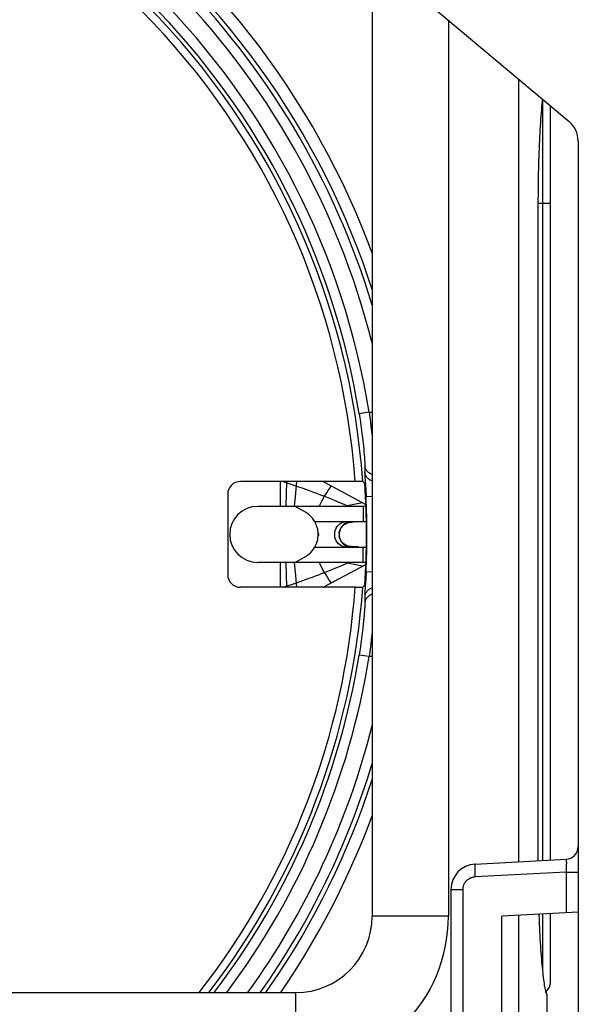
# Model space of a CAD drawing. Units: millimetres. Extents: x -123 to 105, y -148 to 134.
# Drawn here: x -100 to -93, y -79 to -67 of the extents above; entities that cross this region are included whole.
import ezdxf

# ---------------------------------------------------------------- set-up
doc = ezdxf.new("R2010")
doc.units = ezdxf.units.MM
doc.header["$LTSCALE"] = 46.255
doc.layers.get('0').update_dxf_attribs({"linetype": 'CONTINUOUS'})
for name, color, linetype in [('ASSI', 7, 'CONTINUOUS'), ('DRAFT', 7, 'CONTINUOUS'), ('IMPORT_IGES', 7, 'CONTINUOUS'), ('RACCORDO', 7, 'CONTINUOUS')]:
    doc.layers.add(name, color=color, linetype=linetype)
doc.styles.get("Standard").update_dxf_attribs({"font": 'txt', "width": 0.8})
doc.dimstyles.new('DIMSTYLE_2', dxfattribs={"dimtxt": 3, "dimasz": 3, "dimexe": 1.5, "dimexo": 0.5, "dimgap": 0.75, "dimtad": 1, "dimdec": 1, "dimlfac": 3.333333, "dimtxsty": 'STANDARD', "dimblk": '_FILLED', "dimblk1": '_FILLED', "dimblk2": '_FILLED', "dimcen": 0.09, "dimazin": 2, "dimtfac": 1, "dimtdec": 1, "dimtofl": 0, "dimtmove": 0, "dimatfit": 3, "dimldrblk": '_FILLED', "dimfxl": 1, "dimtolj": 1, "dimarcsym": 0})

# ---------------------------------------------------------------- blocks, each defined once
blk = doc.blocks.new('_FILLED')
at = {"color": 0, "linetype": 'BYBLOCK'}
blk.add_solid([(0, 0), (-1, 0.1333), (-1, -0.1333)], dxfattribs=at)
blk = doc.blocks.new('*D4')
at = {"color": 7, "linetype": 'CONTINUOUS'}
for p, q in [((-112.088, 21.881), (-47.212, 21.881)), ((-48.712, 21.881), (-48.712, -56.35)), ((-48.712, -134.58), (-48.712, -56.35)), ((-112.088, -134.58), (-47.212, -134.58))]:
    blk.add_line(p, q, dxfattribs=at)
at = {"color": 7, "linetype": 'CONTINUOUS', "xscale": 3, "yscale": 3, "zscale": 3}
for p, rotation in [((-48.712, 21.881), 90), ((-48.712, -134.58), 270)]:
    blk.add_blockref('_FILLED', p, dxfattribs=dict(at, rotation=rotation))
blk = doc.blocks.new('*D5')
at = {"color": 7, "linetype": 'CONTINUOUS'}
for p, q in [((-111.188, 12.198), (-62.672, 12.198)), ((-64.172, 12.198), (-64.172, -56.35)), ((-64.172, -124.898), (-64.172, -56.35)), ((-111.188, -124.898), (-62.672, -124.898))]:
    blk.add_line(p, q, dxfattribs=at)
at = {"color": 7, "linetype": 'CONTINUOUS', "xscale": 3, "yscale": 3, "zscale": 3}
for p, rotation in [((-64.172, 12.198), 90), ((-64.172, -124.898), 270)]:
    blk.add_blockref('_FILLED', p, dxfattribs=dict(at, rotation=rotation))

msp = doc.modelspace()

# ---------------------------------------------------------------- linework, layer by layer
at = {"color": 7, "linetype": 'CONTINUOUS'}
for p, q in [((-95.6083, -66.6363), (-95.6083, -77.9498)), ((-94.7083, -67.3914), (-94.7083, -77.9498)), ((-96.187, -72.8263), (-95.6819, -73.0965)), ((-95.6809, -73.1198), (-96.9583, -73.1198)), ((-96.3943, -73.19), (-96.5159, -73.1198)), ((-96.2846, -73.2998), (-95.6763, -73.2998)), ((-95.858, -73.3055), (-95.849, -73.3048)), ((-95.8491, -73.3049), (-95.8392, -73.3045)), ((-96.2847, -73.5998), (-95.6763, -73.5998)), ((-95.9063, -73.5818), (-95.9228, -73.5739)), ((-95.8549, -73.5945), (-95.8723, -73.592)), ((-95.849, -73.5949), (-95.8549, -73.5945)), ((-95.6809, -73.7798), (-96.9583, -73.7798)), ((-96.4843, -73.7616), (-96.4754, -73.7565)), ((-96.4754, -73.7565), (-96.4075, -73.7172)), ((-96.4075, -73.7172), (-96.3943, -73.7096)), ((-96.187, -74.0734), (-95.6819, -73.8032)), ((-108.2083, -78.8498), (-96.5083, -78.8498))]:
    msp.add_line(p, q, dxfattribs=at)
at = {"color": 250, "linetype": 'CONTINUOUS'}
for p, q in [((-96.6883, -73.1198), (-96.6883, -72.8263)), ((-96.6562, -72.8263), (-96.5004, -72.8803)), ((-96.5004, -72.8803), (-96.4248, -72.9069)), ((-96.1431, -72.9603), (-96.1259, -72.9327)), ((-96.1259, -72.9327), (-96.1089, -72.905)), ((-96.1089, -72.905), (-96.092, -72.8771)), ((-96.0574, -73.0463), (-95.993, -73.0731)), ((-95.993, -73.0731), (-95.9412, -73.095)), ((-95.9412, -73.095), (-95.9034, -73.1112)), ((-95.9034, -73.1112), (-95.8228, -73.0954)), ((-95.8228, -73.0954), (-95.7205, -73.0758)), ((-95.9365, -73.1198), (-95.9034, -73.1112)), ((-95.714, -73.1198), (-95.714, -73.2998)), ((-95.8872, -73.3067), (-95.8672, -73.3026)), ((-95.714, -73.7798), (-95.714, -73.5998)), ((-96.6883, -74.0734), (-96.6883, -73.7798)), ((-96.5136, -73.8935), (-96.5239, -73.7806)), ((-95.9653, -73.8149), (-95.9034, -73.7885)), ((-95.9034, -73.7885), (-95.9365, -73.7798)), ((-95.8834, -73.7924), (-95.9034, -73.7885)), ((-95.8025, -73.8082), (-95.8834, -73.7924)), ((-96.4948, -74.0734), (-96.5136, -73.8935)), ((-96.1517, -73.9256), (-96.1691, -73.8983)), ((-95.7205, -73.8238), (-95.8025, -73.8082)), ((-96.6562, -74.0734), (-96.5004, -74.0194)), ((-96.6127, -74.0734), (-96.6183, -73.9228)), ((-96.5004, -74.0194), (-96.4248, -73.9928)), ((-96.4248, -73.9928), (-96.3493, -73.9658)), ((-96.1345, -73.9531), (-96.1517, -73.9256)), ((-96.1174, -73.9808), (-96.1345, -73.9531)), ((-94.7083, -77.9498), (-95.6083, -77.9498)), ((-96.5083, -79.7498), (-96.5083, -78.8498))]:
    msp.add_line(p, q, dxfattribs=at)
for points in [[(-96.6231, -73.1198), (-96.6229, -73.113), (-96.6183, -72.9769), (-96.6127, -72.8263)], [(-96.5239, -73.1191), (-96.5136, -73.0059), (-96.4948, -72.8263)], [(-96.4248, -72.9069), (-96.3493, -72.9338), (-96.3119, -72.9475), (-96.275, -72.961), (-96.2389, -72.9745), (-96.2036, -72.988), (-96.1691, -73.0014)], [(-96.1691, -73.0014), (-96.1604, -72.9877), (-96.1431, -72.9603)], [(-96.2307, -73.1198), (-96.2258, -73.1076), (-96.1984, -73.0515), (-96.1691, -73.0014)], [(-96.1691, -73.0014), (-96.1301, -73.0168), (-96.0928, -73.0319), (-96.0574, -73.0463)], [(-95.9034, -73.1112), (-95.8935, -73.1153), (-95.8845, -73.1187)], [(-95.9101, -73.5998), (-95.931, -73.5982), (-95.9514, -73.5932), (-95.9709, -73.585), (-95.989, -73.5738), (-96.0053, -73.5598), (-96.0196, -73.5434), (-96.0314, -73.5248), (-96.0404, -73.5046), (-96.0466, -73.4832), (-96.0497, -73.461), (-96.0497, -73.4386), (-96.0466, -73.4165), (-96.0404, -73.395), (-96.0314, -73.3748), (-96.0196, -73.3563), (-96.0053, -73.3399), (-95.989, -73.3259), (-95.9709, -73.3147), (-95.9514, -73.3065), (-95.931, -73.3015), (-95.9101, -73.2998)], [(-95.9961, -73.4265), (-95.993, -73.412), (-95.9868, -73.3939), (-95.9783, -73.3767), (-95.9678, -73.3605), (-95.9552, -73.3458), (-95.9407, -73.333), (-95.9245, -73.3221), (-95.9066, -73.3133), (-95.8872, -73.3067)], [(-95.849, -73.3048), (-95.8479, -73.3045), (-95.8472, -73.3033), (-95.8476, -73.3012)], [(-95.9247, -73.5774), (-95.941, -73.5665), (-95.9555, -73.5535), (-95.9681, -73.5387), (-95.9786, -73.5224), (-95.987, -73.505), (-95.9932, -73.4869), (-95.9962, -73.4726)], [(-95.8673, -73.5971), (-95.8873, -73.5929), (-95.9067, -73.5863), (-95.9247, -73.5774)], [(-95.849, -73.5948), (-95.8479, -73.5951), (-95.8472, -73.5964), (-95.8476, -73.5985)], [(-96.6183, -73.9228), (-96.6229, -73.7866), (-96.6231, -73.7798)], [(-96.1691, -73.8983), (-96.1965, -73.8517), (-96.2222, -73.8002), (-96.2306, -73.7798)], [(-95.9034, -73.7885), (-95.8935, -73.7843), (-95.8845, -73.7809)], [(-96.3493, -73.9658), (-96.3119, -73.9522), (-96.275, -73.9386), (-96.2389, -73.9251), (-96.2036, -73.9117), (-96.1691, -73.8983)], [(-96.1691, -73.8983), (-96.1301, -73.8828), (-96.0928, -73.8678), (-96.0574, -73.8534), (-96.0239, -73.8395), (-95.9653, -73.8149)], [(-96.092, -74.0226), (-96.1004, -74.0086), (-96.1174, -73.9808)]]:
    msp.add_lwpolyline(points, dxfattribs=at)
at = {"color": 7, "linetype": 'CONTINUOUS'}
for points in [[(-96.2506, -73.3886), (-96.2554, -73.3691), (-96.2607, -73.3521), (-96.2667, -73.336), (-96.2734, -73.321), (-96.2806, -73.3068), (-96.2882, -73.2936), (-96.2962, -73.2812), (-96.3046, -73.2694), (-96.3134, -73.2583), (-96.3225, -73.2479), (-96.3319, -73.238), (-96.3417, -73.2286), (-96.3518, -73.2198), (-96.3621, -73.2115), (-96.3726, -73.2038), (-96.3834, -73.1967), (-96.3943, -73.19)], [(-95.9979, -73.4411), (-95.9953, -73.4224), (-95.9895, -73.4028), (-95.981, -73.3841), (-95.9702, -73.367), (-95.9574, -73.3518), (-95.9427, -73.3388), (-95.9268, -73.3281), (-95.9103, -73.3196), (-95.8933, -73.3131)], [(-95.8933, -73.3131), (-95.8758, -73.3084), (-95.858, -73.3055)], [(-96.2507, -73.5111), (-96.2471, -73.4898), (-96.2448, -73.4676), (-96.2443, -73.4462), (-96.2453, -73.4256), (-96.2476, -73.4059), (-96.2506, -73.3886)], [(-96.241, -73.4696), (-96.2407, -73.468), (-96.2388, -73.4579), (-96.2383, -73.4482), (-96.2392, -73.4388), (-96.241, -73.4301)], [(-96.3943, -73.7096), (-96.3726, -73.6955), (-96.3521, -73.6799), (-96.3331, -73.6629), (-96.3158, -73.6444), (-96.3004, -73.6245), (-96.2867, -73.6035), (-96.2748, -73.5815), (-96.2649, -73.5587), (-96.2569, -73.5357), (-96.2507, -73.5111)], [(-95.9228, -73.5739), (-95.9387, -73.5638), (-95.9535, -73.5516), (-95.9667, -73.5372), (-95.9781, -73.5208), (-95.9873, -73.5026), (-95.9939, -73.4834), (-95.9974, -73.4642)], [(-95.8723, -73.592), (-95.8896, -73.5877), (-95.9063, -73.5818)], [(-95.7709, -73.5976), (-95.8036, -73.5966), (-95.8351, -73.5954), (-95.8491, -73.5948)], [(-96.5159, -73.7798), (-96.515, -73.7794), (-96.5129, -73.7782), (-96.5097, -73.7763), (-96.5051, -73.7736), (-96.4992, -73.7702), (-96.4843, -73.7616)]]:
    msp.add_lwpolyline(points, dxfattribs=at)
for centre, radius, start, end in [((-96.9583, -73.4498), 0.33, 90, 270), ((-95.8483, -73.4498), 0.15, 107.14286, 270), ((-96.5083, -77.9498), 1.8, 270, 360), ((-96.5083, -77.9498), 0.9, 270, 360)]:
    msp.add_arc(centre, radius, start, end, dxfattribs=at)
at = {"layer": 'ASSI', "color": 7, "linetype": 'CONTINUOUS'}
msp.add_line((-93.6351, -77.9967), (-93.6377, -77.9267), dxfattribs=at)
for points in [[(-93.6478, -77.2958), (-93.6478, -69.4986), (-93.6475, -69.4474), (-93.6471, -69.3962), (-93.6466, -69.3453), (-93.6459, -69.2945), (-93.6451, -69.2441), (-93.6441, -69.194), (-93.6429, -69.1444), (-93.6416, -69.0952), (-93.6402, -69.0464), (-93.6386, -68.9981), (-93.6369, -68.9505), (-93.6351, -68.9037), (-93.6332, -68.8576), (-93.6311, -68.8122), (-93.6289, -68.7676), (-93.6266, -68.7238), (-93.6242, -68.681), (-93.6217, -68.6392), (-93.6191, -68.5984), (-93.6164, -68.5587), (-93.6137, -68.5201), (-93.6108, -68.4826), (-93.6079, -68.4463), (-93.605, -68.4113), (-93.602, -68.3776), (-93.5989, -68.3452), (-93.5968, -68.3241)], [(-93.5431, -78.8772), (-93.546, -78.8733), (-93.5489, -78.8677), (-93.5518, -78.8604), (-93.5548, -78.8514), (-93.5578, -78.8407), (-93.5609, -78.8282), (-93.564, -78.8142), (-93.5672, -78.7984), (-93.5703, -78.781), (-93.5735, -78.762), (-93.5767, -78.7414), (-93.5799, -78.7193), (-93.5831, -78.6956), (-93.5863, -78.6703), (-93.5895, -78.6436), (-93.5926, -78.6154), (-93.5958, -78.5857), (-93.5989, -78.5547), (-93.6019, -78.5223), (-93.6049, -78.4887), (-93.6079, -78.4537), (-93.6108, -78.4175), (-93.6136, -78.38), (-93.6164, -78.3414), (-93.6191, -78.3017), (-93.6217, -78.261), (-93.6242, -78.2193), (-93.6266, -78.1765), (-93.6289, -78.1327), (-93.6311, -78.0881), (-93.6331, -78.0428), (-93.6351, -77.9967)], [(-93.5587, -78.8317), (-93.5568, -78.8406), (-93.554, -78.8514), (-93.5513, -78.8604), (-93.5485, -78.8677), (-93.5458, -78.8733), (-93.5431, -78.8772)]]:
    msp.add_lwpolyline(points, dxfattribs=at)
at = {"layer": 'DRAFT', "color": 7, "linetype": 'CONTINUOUS'}
msp.add_arc((-104.5483, -73.4498), 8.8736, 356.1229, 3.8771, dxfattribs=at)
at = {"layer": 'IMPORT_IGES', "color": 7, "linetype": 'CONTINUOUS'}
for p, q in [((-97.4812, -65.0648), (-93.2855, -68.5853)), ((-93.1783, -68.8152), (-93.1783, -88.8845)), ((-94.394, -77.3349), (-93.3205, -77.2787)), ((-94.6783, -77.6345), (-94.6783, -80.0651)), ((-93.1783, -77.9027), (-94.0783, -77.9498)), ((-94.0783, -79.7498), (-94.0783, -77.9498))]:
    msp.add_line(p, q, dxfattribs=at)
at = {"layer": 'IMPORT_IGES', "color": 250, "linetype": 'CONTINUOUS'}
for p, q in [((-93.3186, -77.3856), (-93.3193, -77.4026)), ((-93.318, -77.3692), (-93.3186, -77.3856)), ((-93.3176, -77.3536), (-93.318, -77.3692)), ((-93.3174, -77.339), (-93.3176, -77.3536)), ((-94.3964, -77.4275), (-94.3958, -77.446)), ((-94.3958, -77.446), (-94.395, -77.4652)), ((-94.395, -77.4652), (-94.394, -77.4847)), ((-93.3205, -77.4285), (-94.3939, -77.4847)), ((-93.3205, -77.4285), (-93.3205, -77.9101)), ((-93.3205, -77.4285), (-93.1783, -77.4285)), ((-94.6783, -77.6345), (-94.5362, -77.6345)), ((-94.5362, -80.0652), (-94.5362, -77.6345))]:
    msp.add_line(p, q, dxfattribs=at)
for points in [[(-94.394, -77.3349), (-94.3945, -77.3353), (-94.395, -77.3363), (-94.3954, -77.3379), (-94.3958, -77.3401), (-94.3961, -77.343), (-94.3964, -77.3465), (-94.3967, -77.3505), (-94.3969, -77.3551), (-94.397, -77.3603), (-94.3972, -77.366), (-94.3972, -77.3723), (-94.3973, -77.379), (-94.3972, -77.3861), (-94.3972, -77.3937), (-94.397, -77.4016), (-94.3969, -77.41), (-94.3964, -77.4275)], [(-93.3205, -77.2787), (-93.32, -77.2789), (-93.3196, -77.2796), (-93.3192, -77.2809), (-93.3189, -77.2826), (-93.3186, -77.2848), (-93.3183, -77.2876), (-93.318, -77.2908), (-93.3178, -77.2944), (-93.3176, -77.2986), (-93.3175, -77.3031), (-93.3174, -77.3081), (-93.3173, -77.3136), (-93.3172, -77.3194), (-93.3172, -77.3256), (-93.3173, -77.3321), (-93.3174, -77.339)], [(-94.5362, -77.6345), (-94.5359, -77.625), (-94.535, -77.6156), (-94.5335, -77.6063), (-94.5314, -77.5971), (-94.5287, -77.588), (-94.5255, -77.579), (-94.5217, -77.5703), (-94.5174, -77.5619), (-94.5125, -77.5537), (-94.5071, -77.5459), (-94.5013, -77.5383), (-94.4949, -77.5312), (-94.4882, -77.5246), (-94.481, -77.5183), (-94.4734, -77.5125), (-94.4656, -77.5072), (-94.4573, -77.5025), (-94.4488, -77.4982), (-94.4401, -77.4945), (-94.4311, -77.4914), (-94.422, -77.4889), (-94.4128, -77.4869), (-94.4034, -77.4855), (-94.3939, -77.4847)], [(-93.3193, -77.4026), (-93.32, -77.4198), (-93.3205, -77.4285)]]:
    msp.add_lwpolyline(points, dxfattribs=at)
at = {"layer": 'IMPORT_IGES', "color": 7, "linetype": 'CONTINUOUS'}
for centre, radius, start, end in [((-93.4783, -68.8152), 0.3, 0, 50), ((-93.3283, -77.1289), 0.15, 273, 360), ((-94.3783, -77.6345), 0.3, 93, 180)]:
    msp.add_arc(centre, radius, start, end, dxfattribs=at)
at = {"layer": 'RACCORDO', "color": 250, "linetype": 'CONTINUOUS'}
for p, q in [((-93.8811, -68.0855), (-93.8811, -77.3081)), ((-93.5968, -68.3242), (-93.5968, -77.2932)), ((-93.5083, -69.5498), (-93.6478, -69.5498)), ((-95.6439, -72.0089), (-95.7623, -72.0281)), ((-95.7623, -72.0281), (-95.7547, -72.0764)), ((-95.6439, -72.0089), (-95.6361, -72.0673)), ((-95.6439, -72.0089), (-95.6083, -72.0089)), ((-95.7547, -72.0764), (-95.7474, -72.1244)), ((-95.7474, -72.1244), (-95.7405, -72.1718)), ((-95.6361, -72.0673), (-95.6287, -72.1252)), ((-95.6287, -72.1252), (-95.6218, -72.1824)), ((-95.7405, -72.1718), (-95.7342, -72.2184)), ((-95.7342, -72.2184), (-95.7282, -72.2637)), ((-95.7282, -72.2637), (-95.7228, -72.3075)), ((-95.6123, -72.2661), (-95.6083, -72.3027)), ((-95.7156, -72.3701), (-95.7114, -72.4093)), ((-95.7114, -72.4093), (-95.7077, -72.4462)), ((-95.7077, -72.4462), (-95.7044, -72.4805)), ((-95.7044, -72.4805), (-95.7017, -72.5122)), ((-95.7017, -72.5122), (-95.6994, -72.5409)), ((-95.694, -72.6403), (-95.695, -72.7154)), ((-95.6941, -72.7473), (-95.6929, -72.7698)), ((-95.6929, -72.7698), (-95.6842, -72.926)), ((-95.6842, -72.926), (-95.68, -73.0069)), ((-95.6083, -73.0033), (-95.68, -73.0069)), ((-95.68, -73.8928), (-95.6842, -73.9737)), ((-95.6083, -73.8964), (-95.68, -73.8928)), ((-95.6929, -74.1299), (-95.6941, -74.1524)), ((-95.695, -74.1843), (-95.694, -74.2594)), ((-95.6941, -74.1524), (-95.6946, -74.1646)), ((-95.7005, -74.3728), (-95.703, -74.403)), ((-95.6984, -74.3456), (-95.7005, -74.3728)), ((-95.6967, -74.3215), (-95.6984, -74.3456)), ((-95.7095, -74.4716), (-95.7134, -74.5097)), ((-95.706, -74.436), (-95.7095, -74.4716)), ((-95.703, -74.403), (-95.706, -74.436)), ((-95.7228, -74.5922), (-95.7282, -74.636)), ((-95.7179, -74.55), (-95.7228, -74.5922)), ((-95.7134, -74.5097), (-95.7179, -74.55)), ((-95.6083, -74.597), (-95.6123, -74.6336)), ((-95.7342, -74.6814), (-95.7406, -74.7279)), ((-95.7282, -74.636), (-95.7342, -74.6814)), ((-95.6185, -74.6891), (-95.6252, -74.7458)), ((-95.6123, -74.6336), (-95.6185, -74.6891)), ((-95.7547, -74.8233), (-95.7623, -74.8716)), ((-95.7474, -74.7753), (-95.7547, -74.8233)), ((-95.7406, -74.7279), (-95.7474, -74.7753)), ((-95.6252, -74.7458), (-95.6324, -74.8034)), ((-95.6439, -74.8908), (-95.7623, -74.8716)), ((-95.6083, -74.8908), (-95.6439, -74.8908)), ((-93.8811, -77.9395), (-93.8811, -79.7602)), ((-93.5968, -77.9246), (-93.5968, -78.576))]:
    msp.add_line(p, q, dxfattribs=at)
at = {"layer": 'RACCORDO', "color": 7, "linetype": 'CONTINUOUS'}
for p, q in [((-93.5083, -68.3984), (-93.5083, -77.2885)), ((-95.786, -72.8263), (-97.1619, -72.8263)), ((-95.7645, -72.8265), (-95.786, -72.8263)), ((-95.75, -72.8267), (-95.7645, -72.8265)), ((-95.7416, -72.8268), (-95.75, -72.8267)), ((-95.7187, -72.8278), (-95.6951, -72.8498)), ((-97.3119, -72.9763), (-97.3119, -73.9234)), ((-95.8031, -74.0734), (-97.1619, -74.0734)), ((-95.8031, -74.0734), (-95.7804, -74.0733)), ((-95.7804, -74.0733), (-95.7595, -74.0731)), ((-95.7595, -74.0731), (-95.7457, -74.073)), ((-95.7457, -74.073), (-95.7378, -74.0728)), ((-95.7378, -74.0728), (-95.7312, -74.0726)), ((-95.7187, -74.0719), (-95.6951, -74.0498)), ((-93.5083, -77.92), (-93.5083, -78.751)), ((-93.5431, -79.7779), (-93.5431, -78.8772))]:
    msp.add_line(p, q, dxfattribs=at)
at = {"layer": 'RACCORDO', "color": 250, "linetype": 'CONTINUOUS'}
for points in [[(-95.6083, -70.1348), (-95.6548, -70.0108), (-95.7247, -69.8349), (-95.7981, -69.6605), (-95.8749, -69.4876), (-95.9551, -69.3163), (-96.0386, -69.1466), (-96.1256, -68.9786), (-96.2158, -68.8123), (-96.3094, -68.6478), (-96.4063, -68.485), (-96.5064, -68.3242), (-96.6097, -68.1654), (-96.7162, -68.0085), (-96.8257, -67.8539), (-96.9383, -67.7016), (-97.0538, -67.5515), (-97.1722, -67.4039), (-97.2933, -67.2589), (-97.4171, -67.1164), (-97.5438, -66.9764)], [(-95.6083, -70.5636), (-95.6574, -70.4152), (-95.7194, -70.2394), (-95.785, -70.0648), (-95.8539, -69.8917), (-95.9263, -69.72), (-96.002, -69.5498), (-96.0811, -69.3812), (-96.1635, -69.2142), (-96.2491, -69.0488), (-96.3381, -68.8852), (-96.4304, -68.7232), (-96.5259, -68.563), (-96.6246, -68.4048), (-96.7265, -68.2484), (-96.8315, -68.0941), (-96.9395, -67.9419), (-97.0504, -67.7919), (-97.1643, -67.6442), (-97.281, -67.499), (-97.4005, -67.3562), (-97.5226, -67.2159), (-97.6474, -67.0782)], [(-95.6218, -72.1824), (-95.6153, -72.2385), (-95.6123, -72.2661)], [(-95.7228, -72.3075), (-95.7179, -72.3497), (-95.7156, -72.3701)], [(-95.6994, -72.5409), (-95.6975, -72.5665), (-95.6967, -72.5782), (-95.696, -72.589), (-95.6955, -72.5989), (-95.695, -72.608), (-95.6946, -72.6163), (-95.6943, -72.6236), (-95.6941, -72.6301), (-95.694, -72.6356), (-95.694, -72.6403)], [(-95.695, -72.7154), (-95.6951, -72.718), (-95.695, -72.7213), (-95.6949, -72.7253), (-95.6948, -72.7299), (-95.6946, -72.7351), (-95.6941, -72.7473)], [(-95.6083, -72.819), (-95.612, -72.818), (-95.619, -72.8155), (-95.6259, -72.8127), (-95.6325, -72.8094), (-95.639, -72.8057), (-95.6451, -72.8016), (-95.651, -72.7972), (-95.6567, -72.7924), (-95.662, -72.7873), (-95.667, -72.7819), (-95.6716, -72.7761), (-95.6759, -72.7701), (-95.6797, -72.7639), (-95.6832, -72.7574), (-95.6863, -72.7508), (-95.6889, -72.7439), (-95.6911, -72.7369), (-95.6929, -72.7298), (-95.6942, -72.7226), (-95.695, -72.7154)], [(-95.6083, -72.7427), (-95.6109, -72.742), (-95.6179, -72.7395), (-95.6247, -72.7367), (-95.6313, -72.7335), (-95.6377, -72.7298), (-95.6439, -72.7258), (-95.6498, -72.7214), (-95.6554, -72.7167), (-95.6607, -72.7116), (-95.6657, -72.7062), (-95.6703, -72.7006), (-95.6746, -72.6946), (-95.6785, -72.6884), (-95.682, -72.682), (-95.685, -72.6754), (-95.6877, -72.6686), (-95.69, -72.6617), (-95.6918, -72.6546), (-95.6931, -72.6475), (-95.694, -72.6403)], [(-95.6842, -73.9737), (-95.6891, -74.0607), (-95.6897, -74.0718), (-95.6929, -74.1299)], [(-95.6083, -74.0807), (-95.612, -74.0817), (-95.619, -74.0842), (-95.6259, -74.087), (-95.6325, -74.0903), (-95.639, -74.094), (-95.6451, -74.098), (-95.651, -74.1025), (-95.6567, -74.1073), (-95.662, -74.1124), (-95.667, -74.1178), (-95.6716, -74.1235), (-95.6759, -74.1295), (-95.6797, -74.1358), (-95.6832, -74.1422), (-95.6863, -74.1489), (-95.6889, -74.1558), (-95.6911, -74.1627), (-95.6929, -74.1699), (-95.6942, -74.1771), (-95.695, -74.1843)], [(-95.6946, -74.1646), (-95.6948, -74.1698), (-95.6949, -74.1744), (-95.695, -74.1783), (-95.6951, -74.1816), (-95.695, -74.1843)], [(-95.6083, -74.157), (-95.6109, -74.1577), (-95.6179, -74.1601), (-95.6247, -74.163), (-95.6313, -74.1662), (-95.6377, -74.1699), (-95.6439, -74.1739), (-95.6498, -74.1783), (-95.6554, -74.183), (-95.6607, -74.1881), (-95.6657, -74.1934), (-95.6703, -74.1991), (-95.6746, -74.205), (-95.6785, -74.2112), (-95.682, -74.2176), (-95.685, -74.2243), (-95.6877, -74.231), (-95.69, -74.238), (-95.6918, -74.245), (-95.6931, -74.2522), (-95.694, -74.2594)], [(-95.694, -74.2594), (-95.694, -74.2641), (-95.6941, -74.2696), (-95.6943, -74.276), (-95.6946, -74.2834), (-95.695, -74.2916), (-95.6955, -74.3007), (-95.696, -74.3107), (-95.6967, -74.3215)], [(-95.6324, -74.8034), (-95.6399, -74.8616), (-95.6439, -74.8908)], [(-96.8628, -78.8498), (-96.8026, -78.7638), (-96.7078, -78.623), (-96.6156, -78.4807), (-96.5259, -78.3367), (-96.439, -78.1911), (-96.3547, -78.0441), (-96.2731, -77.8957), (-96.1942, -77.7458), (-96.1181, -77.5946), (-96.0447, -77.4421), (-95.9741, -77.2882), (-95.9062, -77.1331), (-95.8411, -76.9767), (-95.7789, -76.8191), (-95.7195, -76.6604), (-95.6629, -76.5006), (-95.6093, -76.3398), (-95.6083, -76.3368)], [(-96.6878, -78.8498), (-96.6869, -78.8486), (-96.5908, -78.7057), (-96.4973, -78.561), (-96.4063, -78.4147), (-96.3181, -78.2669), (-96.2327, -78.1175), (-96.1499, -77.9667), (-96.0699, -77.8144), (-95.9927, -77.6608), (-95.9182, -77.5058), (-95.8466, -77.3495), (-95.7778, -77.1919), (-95.7118, -77.0329), (-95.6486, -76.8729), (-95.6083, -76.7651)]]:
    msp.add_lwpolyline(points, dxfattribs=at)
at = {"layer": 'RACCORDO', "color": 7, "linetype": 'CONTINUOUS'}
for points in [[(-95.7187, -72.8278), (-95.719, -72.8277), (-95.7196, -72.8276), (-95.7207, -72.8275), (-95.7221, -72.8274), (-95.7238, -72.8273), (-95.7259, -72.8272), (-95.7284, -72.8271), (-95.7312, -72.827), (-95.7343, -72.827), (-95.7416, -72.8268)], [(-95.7312, -74.0726), (-95.7284, -74.0725), (-95.7259, -74.0724), (-95.7238, -74.0724), (-95.7221, -74.0723), (-95.7207, -74.0722), (-95.7196, -74.0721), (-95.719, -74.072), (-95.7187, -74.0719)]]:
    msp.add_lwpolyline(points, dxfattribs=at)
at = {"layer": 'RACCORDO', "color": 250, "linetype": 'CONTINUOUS'}
for radius, start, end in [(9.2197, 14.13891, 44.97769), (9.3397, 16.81233, 44.97769), (8.9003, 9.19191, 44.91718), (9.0203, 9.19191, 44.91718), (8.7616, 4.08122, 44.7987), (8.8515, 4.02964, 44.7987), (8.8794, 357.14042, 2.85958), (8.7616, 321.94939, 355.91878), (8.8515, 322.40438, 355.97036), (8.9003, 322.6451, 350.80809), (9.0203, 323.22537, 350.80809), (9.2197, 324.14525, 345.86109), (9.3397, 324.67713, 343.18767)]:
    msp.add_arc((-104.5483, -73.4498), radius, start, end, dxfattribs=at)
at = {"layer": 'RACCORDO', "color": 7, "linetype": 'CONTINUOUS'}
msp.add_arc((-93.5983, -78.7509), 0.09, 295.2748, 360, dxfattribs=at)
for centre, major_axis, start_param, end_param in [((-97.1619, -72.9763), (-0.1061, 0.1061), -0.7852459, 0.7852459), ((-97.1619, -73.9234), (0.1061, 0.1061), -3.9268385, -2.3563468)]:
    msp.add_ellipse(centre, major_axis=major_axis, ratio=0.9996955, start_param=start_param, end_param=end_param, dxfattribs=at)

# ---------------------------------------------------------------- dimensions: what is measured, and where the dimension line sits
at = {"color": 7, "linetype": 'CONTINUOUS'}
for base, p1, p2, angle, picture, middle in [((-48.7118, -134.5803), (-112.5883, 21.8806), (-112.5883, -134.5803), 270, '*D4', (-48.7118, -61.3856)), ((-64.1721, 12.1979), (-111.6883, -124.8976), (-111.6883, 12.1979), 90, '*D5', (-64.1721, -59.7784))]:
    dim = msp.add_linear_dim(base=base, p1=p1, p2=p2, angle=angle, dimstyle='DIMSTYLE_2', dxfattribs=at)
    dim.commit()
    dim.dimension.update_dxf_attribs({"geometry": picture, "text_midpoint": middle, "dimtype": 160})

doc.saveas('drawing.dxf')
